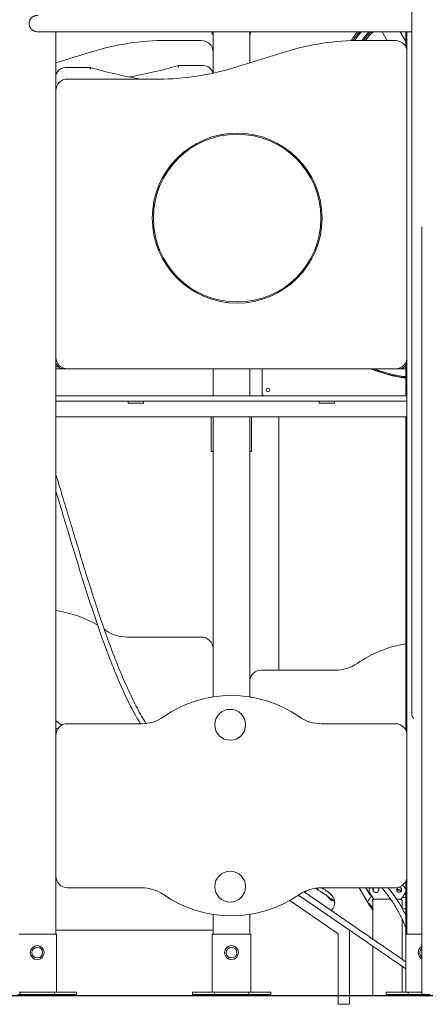
# Model space of a CAD drawing. Units: millimetres. Extents: x 38 to 543, y 61 to 453.
# Drawn here: x 332 to 343, y 250 to 275 of the extents above; entities that cross this region are included whole.
import ezdxf

# ---------------------------------------------------------------- set-up
doc = ezdxf.new("R2010")
doc.units = ezdxf.units.MM
doc.header["$PDSIZE"] = -1
doc.styles.add('ROMANS', font='romans')
doc.dimstyles.new('ISO-25', dxfattribs={"dimtxt": 2.5, "dimasz": 2.5, "dimexe": 1.25, "dimexo": 0.625, "dimtad": 1, "dimlfac": 0.1, "dimtxsty": 'Standard', "dimcen": 2.5, "dimadec": 0, "dimazin": 0, "dimtfac": 1, "dimtmove": 0, "dimatfit": 3, "dimfxl": 1, "dimarcsym": 0})

# ---------------------------------------------------------------- blocks, each defined once
blk = doc.blocks.new('*D5')
at = {"color": 0, "lineweight": -2, "transparency": 16777216}
for p, q in [((293.998, 252.394), (293.998, 317.885)), ((381.491, 251.061), (381.491, 317.885)), ((297.3, 316.885), (378.189, 316.885))]:
    blk.add_line(p, q, dxfattribs=at)
at = {"color": 0, "transparency": 16777216}
for points in [[(297.3, 317.435), (297.3, 316.335), (293.998, 316.885)], [(378.189, 317.435), (378.189, 316.335), (381.491, 316.885)]]:
    blk.add_solid(points, dxfattribs=at)
at = {"layer": 'Defpoints', "color": 0, "transparency": 16777216}
for p in [(381.491, 316.885), (293.998, 251.394), (381.491, 250.061)]:
    blk.add_point(p, dxfattribs=at)
at = {"color": 0, "transparency": 16777216, "insert": (337.744, 320.79), "char_height": 4, "attachment_point": 5, "style": 'ROMANS'}
blk.add_mtext('8,75 m.', dxfattribs=at)

msp = doc.modelspace()

# ---------------------------------------------------------------- linework, layer by layer
at = {"color": 7, "linetype": 'Continuous', "lineweight": 15}
for p, q in [((342.534, 276.068), (342.534, 257.348)), ((332.828, 275.008), (332.828, 275.008)), ((333.309, 275.008), (333.309, 256.792)), ((337.364, 275.008), (337.364, 274.942)), ((337.384, 274.942), (337.364, 274.942)), ((337.384, 275.008), (337.384, 273.934)), ((338.334, 275.008), (338.334, 274.203)), ((338.354, 274.942), (338.334, 274.942)), ((338.354, 275.008), (338.354, 274.942)), ((341.768, 275.008), (341.898, 274.782)), ((342.377, 274.752), (342.23, 275.008)), ((342.377, 275.008), (342.377, 274.617)), ((342.409, 275.008), (342.409, 256.792)), ((337.084, 274.782), (336.181, 274.782)), ((342.109, 274.782), (341.206, 274.782)), ((334.238, 274.489), (333.309, 274.203)), ((339.263, 274.489), (337.916, 274.074)), ((333.559, 274.082), (334.209, 274.082)), ((336.484, 274.132), (337.134, 274.132)), ((335.973, 273.782), (333.609, 273.782)), ((342.797, 269.957), (342.797, 254.606)), ((342.377, 266.447), (342.377, 265.582)), ((333.377, 266.332), (333.309, 266.332)), ((333.309, 266.282), (333.509, 266.282)), ((333.609, 266.282), (333.509, 266.282)), ((333.609, 266.282), (342.109, 266.282)), ((337.384, 266.282), (337.384, 265.582)), ((338.334, 266.282), (338.334, 265.582)), ((338.655, 266.282), (338.655, 265.632)), ((342.209, 266.282), (342.109, 266.282)), ((342.377, 266.282), (342.209, 266.282)), ((342.377, 266.332), (342.341, 266.332)), ((333.309, 265.582), (342.409, 265.582)), ((342.409, 265.442), (333.309, 265.442)), ((335.184, 265.392), (335.184, 265.442)), ((335.184, 265.392), (335.584, 265.392)), ((335.584, 265.392), (335.584, 265.442)), ((337.324, 265.442), (337.324, 265.442)), ((340.134, 265.392), (340.134, 265.442)), ((340.134, 265.392), (340.534, 265.392)), ((340.534, 265.392), (340.534, 265.442)), ((342.409, 265.042), (333.309, 265.042)), ((337.334, 265.042), (337.334, 264.242)), ((337.384, 265.042), (337.384, 257.783)), ((338.334, 265.042), (338.334, 257.783)), ((338.384, 264.242), (338.384, 265.042)), ((339.085, 265.042), (339.085, 258.477)), ((342.377, 265.042), (342.377, 256.927)), ((337.334, 264.242), (337.334, 264.142)), ((337.384, 264.142), (337.334, 264.142)), ((338.334, 264.142), (338.384, 264.142)), ((338.384, 264.142), (338.384, 264.242)), ((333.314, 259.992), (333.314, 260.032)), ((334.568, 259.531), (334.595, 259.513)), ((335.164, 259.336), (337.084, 259.336)), ((338.63, 258.477), (340.55, 258.477)), ((333.309, 257.164), (333.466, 257.056)), ((333.354, 256.951), (333.309, 256.982)), ((333.609, 257.092), (335.529, 257.092)), ((340.189, 257.092), (342.109, 257.092)), ((333.309, 253.148), (333.309, 256.792)), ((342.409, 256.792), (342.409, 253.148)), ((342.797, 254.606), (342.797, 251.923)), ((333.309, 253.148), (333.309, 251.642)), ((342.409, 253.148), (342.409, 251.642)), ((342.377, 253.013), (342.377, 250.142)), ((335.529, 252.848), (333.609, 252.848)), ((340.922, 251.748), (339.6, 252.657)), ((339.741, 252.742), (340.915, 251.934)), ((339.8, 252.762), (339.772, 252.72)), ((339.807, 252.77), (339.8, 252.762)), ((340.049, 252.833), (340.043, 252.836)), ((340.087, 252.807), (340.097, 252.838)), ((342.109, 252.848), (340.189, 252.848)), ((341.174, 252.848), (341.431, 252.404)), ((341.342, 252.848), (341.431, 252.694)), ((341.431, 252.692), (341.431, 252.694)), ((341.554, 252.545), (341.44, 252.727)), ((341.513, 252.8), (341.513, 252.799)), ((341.537, 252.84), (341.542, 252.848)), ((342.14, 252.793), (342.239, 252.773)), ((342.232, 252.772), (342.14, 252.791)), ((342.251, 252.779), (342.267, 252.777)), ((342.37, 252.727), (342.257, 252.545)), ((339.37, 252.514), (340.622, 251.654)), ((340.476, 252.54), (340.488, 252.531)), ((340.488, 252.531), (340.493, 252.528)), ((341.411, 252.502), (341.411, 252.503)), ((341.423, 252.426), (341.525, 252.264)), ((341.431, 252.402), (341.431, 252.404)), ((341.525, 252.302), (341.44, 252.437)), ((341.513, 252.51), (341.513, 252.508)), ((341.525, 252.505), (341.525, 251.515)), ((341.537, 252.55), (341.544, 252.561)), ((341.561, 252.545), (341.554, 252.545)), ((342.257, 252.545), (342.249, 252.545)), ((342.377, 252.592), (342.286, 252.592)), ((342.286, 252.311), (342.286, 252.505)), ((342.287, 252.594), (342.377, 252.594)), ((337.384, 252.157), (337.384, 251.642)), ((338.334, 252.157), (338.334, 251.642)), ((340.448, 252.255), (340.477, 252.297)), ((341.508, 252.329), (341.525, 252.322)), ((342.289, 252.304), (342.377, 252.304)), ((342.377, 252.302), (342.291, 252.302)), ((342.286, 250.992), (342.286, 252.032)), ((342.797, 251.923), (342.797, 250.082)), ((333.299, 251.642), (332.359, 251.642)), ((333.299, 251.642), (333.329, 251.642)), ((337.384, 251.75), (333.309, 251.75)), ((333.329, 251.642), (333.329, 250.142)), ((337.364, 251.642), (337.394, 251.642)), ((337.364, 250.142), (337.364, 251.642)), ((338.334, 251.642), (337.394, 251.642)), ((338.334, 251.642), (338.364, 251.642)), ((338.364, 251.642), (338.364, 250.142)), ((340.622, 251.654), (340.622, 249.829)), ((340.922, 249.829), (340.922, 251.748)), ((342.379, 251.642), (342.409, 251.642)), ((342.379, 250.142), (342.379, 251.642)), ((342.797, 251.642), (342.409, 251.642)), ((341.525, 251.333), (341.525, 250.061)), ((342.286, 250.142), (342.286, 250.81)), ((332.388, 250.082), (332.325, 250.082)), ((332.388, 250.142), (332.359, 250.142)), ((332.388, 250.142), (332.388, 250.082)), ((332.412, 250.142), (332.388, 250.142)), ((332.412, 250.082), (332.388, 250.082)), ((332.412, 250.142), (332.693, 250.142)), ((332.412, 250.082), (332.693, 250.082)), ((332.693, 250.142), (332.976, 250.142)), ((332.693, 250.082), (332.976, 250.082)), ((332.976, 250.142), (333.253, 250.142)), ((332.976, 250.082), (333.253, 250.082)), ((333.253, 250.142), (333.277, 250.142)), ((333.253, 250.082), (333.277, 250.082)), ((333.277, 250.082), (333.277, 250.142)), ((333.299, 250.142), (333.277, 250.142)), ((333.337, 250.082), (333.277, 250.082)), ((333.329, 250.142), (333.299, 250.142)), ((333.337, 250.142), (333.329, 250.142)), ((333.337, 250.142), (333.393, 250.142)), ((333.337, 250.082), (333.393, 250.082)), ((333.507, 250.142), (333.393, 250.142)), ((333.507, 250.082), (333.393, 250.082)), ((333.507, 250.142), (333.784, 250.142)), ((333.507, 250.082), (333.784, 250.082)), ((333.784, 250.142), (333.842, 250.142)), ((333.784, 250.082), (333.842, 250.082)), ((333.842, 250.082), (333.842, 250.142)), ((336.851, 250.142), (336.851, 250.082)), ((336.851, 250.142), (336.91, 250.142)), ((336.851, 250.082), (336.91, 250.082)), ((336.91, 250.142), (337.191, 250.142)), ((336.91, 250.082), (337.191, 250.082)), ((337.304, 250.142), (337.191, 250.142)), ((337.304, 250.082), (337.191, 250.082)), ((337.304, 250.142), (337.36, 250.142)), ((337.304, 250.082), (337.36, 250.082)), ((337.364, 250.142), (337.36, 250.142)), ((337.423, 250.082), (337.36, 250.082)), ((337.394, 250.142), (337.364, 250.142)), ((337.423, 250.142), (337.394, 250.142)), ((337.423, 250.142), (337.423, 250.082)), ((337.423, 250.142), (337.447, 250.142)), ((337.423, 250.082), (337.447, 250.082)), ((337.447, 250.142), (337.728, 250.142)), ((337.447, 250.082), (337.728, 250.082)), ((338.011, 250.142), (337.728, 250.142)), ((338.011, 250.082), (337.728, 250.082)), ((338.011, 250.142), (338.288, 250.142)), ((338.011, 250.082), (338.288, 250.082)), ((338.312, 250.142), (338.288, 250.142)), ((338.312, 250.082), (338.288, 250.082)), ((338.312, 250.082), (338.312, 250.142)), ((338.334, 250.142), (338.312, 250.142)), ((338.372, 250.082), (338.312, 250.082)), ((338.364, 250.142), (338.334, 250.142)), ((338.372, 250.142), (338.364, 250.142)), ((338.428, 250.142), (338.372, 250.142)), ((338.428, 250.082), (338.372, 250.082)), ((338.542, 250.142), (338.428, 250.142)), ((338.542, 250.082), (338.428, 250.082)), ((338.542, 250.142), (338.819, 250.142)), ((338.542, 250.082), (338.819, 250.082)), ((338.877, 250.142), (338.819, 250.142)), ((338.877, 250.082), (338.819, 250.082)), ((338.877, 250.082), (338.877, 250.142)), ((341.866, 250.142), (341.866, 250.082)), ((341.925, 250.142), (341.866, 250.142)), ((341.925, 250.082), (341.866, 250.082)), ((341.925, 250.142), (342.206, 250.142)), ((341.925, 250.082), (342.206, 250.082)), ((342.206, 250.142), (342.319, 250.142)), ((342.206, 250.082), (342.319, 250.082)), ((342.286, 250.061), (342.286, 250.082)), ((342.375, 250.142), (342.319, 250.142)), ((342.375, 250.082), (342.319, 250.082)), ((342.379, 250.142), (342.375, 250.142)), ((342.438, 250.082), (342.375, 250.082)), ((342.409, 250.142), (342.379, 250.142)), ((342.438, 250.142), (342.409, 250.142)), ((342.438, 250.142), (342.438, 250.082)), ((342.462, 250.142), (342.438, 250.142)), ((342.462, 250.082), (342.438, 250.082)), ((342.462, 250.142), (342.743, 250.142)), ((342.462, 250.082), (342.743, 250.082)), ((342.743, 250.142), (342.797, 250.142)), ((342.743, 250.082), (342.797, 250.082)), ((342.797, 250.082), (343.01, 250.082)), ((340.622, 249.829), (340.922, 249.829))]:
    msp.add_line(p, q, dxfattribs=at)
msp.add_line((279.631, 250.061), (401.158, 250.061))
at = {"color": 7, "linetype": 'Continuous', "lineweight": 15, "flags": 128}
for points in [[(340.476, 252.54), (340.464, 252.548), (340.451, 252.557), (340.436, 252.567), (340.42, 252.578), (340.404, 252.589), (340.389, 252.6), (340.375, 252.609), (340.362, 252.618), (340.351, 252.626), (340.342, 252.632), (340.342, 252.632)], [(342.377, 252.741), (342.374, 252.734), (342.37, 252.727)], [(341.578, 252.547), (341.578, 252.547), (341.589, 252.548), (341.604, 252.549), (341.622, 252.55), (341.643, 252.55), (341.667, 252.551), (341.693, 252.552), (341.722, 252.552), (341.753, 252.553), (341.785, 252.553), (341.818, 252.553), (341.853, 252.554), (341.888, 252.554), (341.923, 252.554), (341.958, 252.554), (341.983, 252.553)], [(340.915, 251.934), (341.001, 251.876), (341.086, 251.817), (341.172, 251.758), (341.256, 251.7), (341.341, 251.642), (341.425, 251.584), (341.508, 251.527), (341.591, 251.47), (341.673, 251.413), (341.754, 251.358), (341.834, 251.302), (341.913, 251.248), (341.991, 251.195), (342.068, 251.142), (342.143, 251.09), (342.217, 251.039), (342.289, 250.99), (342.36, 250.941), (342.377, 250.929)], [(342.377, 250.747), (342.344, 250.77), (342.275, 250.818), (342.204, 250.866), (342.132, 250.916), (342.058, 250.967), (341.983, 251.018), (341.906, 251.071), (341.828, 251.125), (341.749, 251.179), (341.669, 251.234), (341.588, 251.29), (341.506, 251.346), (341.424, 251.403), (341.34, 251.46), (341.256, 251.518), (341.172, 251.576), (341.087, 251.635), (341.001, 251.693), (340.922, 251.748)]]:
    msp.add_lwpolyline(points, dxfattribs=at)
at = {"color": 7, "linetype": 'Continuous', "lineweight": 15}
for centre, radius in [((338.009, 270.182), 2.2), ((338.009, 270.182), 2.171), ((338.805, 265.732), 0.045), ((337.828, 257.065), 0.4), ((337.828, 252.875), 0.4), ((342.205, 252.795), 0.065), ((332.829, 251.167), 0.18), ((337.864, 251.167), 0.18), ((332.829, 251.167), 0.139), ((337.864, 251.167), 0.139)]:
    msp.add_circle(centre, radius, dxfattribs=at)
for centre, radius, start, end in [((342.761, 273.687), 2.1, 140.9895, 148.7179), ((342.761, 273.687), 2.06, 140.0872, 147.9881), ((342.761, 273.687), 2.025, 139.2511, 147.3303), ((342.761, 273.687), 1.875, 135.1655, 144.2759), ((342.761, 273.687), 1.84, 134.0892, 143.4881), ((342.761, 273.687), 1.8, 132.7778, 142.5397), ((336.181, 268.182), 6.6, 90, 107.1229), ((337.084, 274.482), 0.3, 0, 90), ((341.206, 268.182), 6.6, 90, 107.1229), ((342.109, 274.482), 0.3, 0, 90), ((333.559, 273.832), 0.25, 90, 180), ((337.859, 286.885), 13.314, 254.0885, 259.8076), ((332.834, 286.935), 13.314, 280.3082, 285.9115), ((335.973, 280.382), 6.6, 270, 287.1229), ((337.134, 273.882), 0.25, 11.8718, 90), ((337.134, 273.882), 0.25, 11.8718, 90), ((333.609, 273.482), 0.3, 90, 180), ((333.609, 266.582), 0.3, 180, 270), ((333.509, 266.482), 0.2, 180, 270), ((342.109, 266.582), 0.3, 270, 0), ((342.905, 269.832), 3.83, 247.9555, 262.0731), ((342.209, 266.482), 0.2, 270, 327.1401), ((338.705, 265.632), 0.05, 180, 270), ((333.264, 260.032), 0.05, 0, 25.8419), ((332.834, 256.966), 3.097, 59.7185, 81.0828), ((333.264, 259.992), 0.05, 334.1581, 0), ((335.164, 260.336), 1, 235.3376, 270), ((337.084, 259.036), 0.3, 0, 90), ((342.88, 256.107), 3.097, 99.3539, 124.6624), ((338.63, 258.177), 0.3, 90, 170.9967), ((340.55, 259.477), 1, 270, 304.6624), ((337.859, 254.723), 3.097, 55.3376, 124.6624), ((335.529, 258.092), 1, 270, 304.6624), ((340.189, 258.092), 1, 235.3376, 270), ((333.609, 256.792), 0.3, 90, 180), ((342.109, 256.792), 0.3, 0, 90), ((333.609, 253.148), 0.3, 180, 270), ((342.109, 253.148), 0.3, 270, 0), ((342.205, 252.745), 0.18, 17.365, 63.1648), ((335.529, 251.848), 1, 55.3376, 90), ((337.859, 255.217), 3.097, 235.3376, 304.6624), ((340.189, 251.848), 1, 90, 124.6624), ((341.605, 252.455), 0.2, 122.3782, 166.1048), ((341.605, 252.454), 0.2, 122.3248, 166.1049), ((341.508, 252.769), 0.0799, 166.1079, 212.0157), ((341.605, 252.745), 0.18, 145.2992, 166.107), ((341.605, 252.799), 0.075, 139.0413, 180), ((341.605, 252.799), 0.075, 139.0199, 270.0192), ((341.605, 252.799), 0.075, 269.9834, 40.9775), ((341.605, 252.799), 0.075, 0, 40.9587), ((341.562, 252.233), 0.238, 120.8033, 125.6944), ((341.605, 252.508), 0.075, 140.7082, 163.1559), ((341.605, 252.508), 0.075, 140.691, 161.6686), ((342.089, 250.168), 2.383, 86.8553, 88.7966), ((342.879, 251.167), 0.18, 117.092, 242.908), ((342.879, 251.167), 0.139, 126.1395, 233.8605)]:
    msp.add_arc(centre, radius, start, end, dxfattribs=at)
for points, knots in [([(332.846, 275.432), (332.835, 275.431), (332.814, 275.431), (332.783, 275.425), (332.755, 275.416), (332.73, 275.405), (332.708, 275.392), (332.689, 275.377), (332.672, 275.36), (332.658, 275.342), (332.646, 275.324), (332.634, 275.301), (332.624, 275.271), (332.619, 275.236), (332.619, 275.203), (332.624, 275.171), (332.634, 275.141), (332.648, 275.112), (332.666, 275.085), (332.683, 275.068), (332.694, 275.058), (332.698, 275.055), (332.703, 275.051), (332.711, 275.046), (332.721, 275.039), (332.734, 275.032), (332.751, 275.024), (332.771, 275.018), (332.793, 275.012), (332.818, 275.008), (332.836, 275.008), (332.846, 275.008)], [0, 0, 0, 0, 0.0737467, 0.1392595, 0.1965648, 0.2457437, 0.286988, 0.3206657, 0.3475101, 0.3690269, 0.3881529, 0.4066469, 0.4418348, 0.4746752, 0.5051703, 0.5344395, 0.5639203, 0.5936309, 0.6234125, 0.6531873, 0.6606378, 0.6645856, 0.6691976, 0.6811576, 0.6974222, 0.7263247, 0.7637478, 0.8098052, 0.8645393, 0.9279474, 1, 1, 1, 1]), ([(332.846, 275.008), (332.852, 275.008), (332.865, 275.008), (332.892, 275.008), (332.925, 275.008), (332.963, 275.008), (333.005, 275.008), (333.051, 275.008), (333.1, 275.008), (333.151, 275.008), (333.206, 275.008), (333.262, 275.008), (333.32, 275.008), (333.38, 275.008), (333.443, 275.008), (333.529, 275.008), (333.642, 275.008), (333.788, 275.008), (333.945, 275.008), (334.091, 275.008), (334.223, 275.008), (334.337, 275.008), (334.454, 275.008), (334.576, 275.008), (334.691, 275.008), (334.8, 275.008), (334.904, 275.008), (335.016, 275.008), (335.136, 275.008), (335.264, 275.008), (335.399, 275.008), (335.542, 275.008), (335.694, 275.008), (335.856, 275.008), (336.03, 275.008), (336.215, 275.008), (336.41, 275.008), (336.617, 275.008), (336.834, 275.008), (337.063, 275.008), (337.295, 275.008), (337.528, 275.008), (337.762, 275.008), (338.006, 275.008), (338.259, 275.008), (338.52, 275.008), (338.79, 275.008), (339.067, 275.008), (339.353, 275.008), (339.634, 275.008), (339.907, 275.008), (340.171, 275.008), (340.442, 275.008), (340.719, 275.008), (341.002, 275.008), (341.285, 275.008), (341.568, 275.008), (341.85, 275.008), (342.137, 275.008), (342.366, 275.008), (342.498, 275.008), (342.534, 275.008)], [0, 0, 0, 0, 0.018552, 0.036466, 0.053743, 0.070382, 0.086382, 0.101745, 0.116471, 0.130558, 0.144632, 0.158005, 0.17073, 0.183305, 0.195855, 0.208381, 0.232227, 0.255984, 0.279654, 0.303235, 0.318012, 0.332755, 0.347463, 0.362137, 0.376864, 0.387898, 0.399509, 0.411698, 0.424463, 0.437806, 0.451472, 0.465695, 0.480474, 0.49581, 0.512033, 0.528836, 0.546218, 0.56418, 0.582722, 0.601843, 0.621544, 0.639584, 0.658084, 0.677044, 0.696464, 0.716344, 0.736318, 0.756734, 0.777595, 0.798899, 0.817324, 0.836068, 0.855132, 0.874515, 0.894217, 0.914239, 0.93341, 0.952865, 0.972603, 0.992626, 1, 1, 1, 1]), ([(334.203, 274.042), (334.203, 274.042), (334.204, 274.045), (334.205, 274.052), (334.206, 274.064), (334.208, 274.074), (334.209, 274.08), (334.209, 274.081), (334.209, 274.082)], [0, 0, 0, 0, 0.003867, 0.14788, 0.362836, 0.575834, 0.787931, 1, 1, 1, 1]), ([(336.484, 274.132), (336.484, 274.131), (336.484, 274.13), (336.485, 274.124), (336.487, 274.114), (336.488, 274.102), (336.489, 274.095), (336.49, 274.092), (336.49, 274.092)], [0, 0, 0, 0, 0.212115, 0.424196, 0.637206, 0.852159, 0.99617, 1, 1, 1, 1]), ([(342.377, 266.05), (342.34, 266.055), (342.231, 266.069), (342.054, 266.106), (341.847, 266.159), (341.661, 266.218), (341.546, 266.263), (341.498, 266.282)], [0, 0, 0, 0, 0.1242429, 0.3592859, 0.5943287, 0.8293719, 1, 1, 1, 1]), ([(341.568, 266.282), (341.596, 266.271), (341.689, 266.234), (341.854, 266.184), (342.06, 266.13), (342.235, 266.094), (342.341, 266.08), (342.377, 266.075)], [0, 0, 0, 0, 0.106803, 0.361115, 0.615427, 0.869739, 1, 1, 1, 1]), ([(335.644, 257.099), (335.607, 257.162), (335.527, 257.295), (335.414, 257.502), (335.303, 257.72), (335.198, 257.941), (335.097, 258.165), (334.988, 258.419), (334.872, 258.706), (334.749, 259.025), (334.632, 259.347), (334.492, 259.746), (334.333, 260.221), (334.156, 260.774), (333.983, 261.33), (333.814, 261.886), (333.646, 262.442), (333.482, 262.987), (333.37, 263.357), (333.312, 263.541), (333.309, 263.551)], [0, 0, 0, 0, 0.032062, 0.067406, 0.10299, 0.138675, 0.174325, 0.20994, 0.259356, 0.309152, 0.359131, 0.409111, 0.493449, 0.577667, 0.662384, 0.747141, 0.831514, 0.915722, 0.995448, 1, 1, 1, 1]), ([(333.309, 263.116), (333.355, 262.967), (333.467, 262.598), (333.644, 262.01), (333.843, 261.354), (334.046, 260.699), (334.23, 260.125), (334.396, 259.633), (334.541, 259.223), (334.692, 258.816), (334.832, 258.462), (334.959, 258.162), (335.07, 257.914), (335.185, 257.671), (335.307, 257.433), (335.411, 257.24), (335.479, 257.129), (335.501, 257.092)], [0, 0, 0, 0, 0.073022, 0.180006, 0.286465, 0.393135, 0.500259, 0.568212, 0.635667, 0.703127, 0.770873, 0.81338, 0.855672, 0.897615, 0.939075, 0.980247, 1, 1, 1, 1]), ([(342.534, 257.348), (342.534, 257.343), (342.534, 257.33), (342.537, 257.31), (342.543, 257.288), (342.552, 257.267), (342.564, 257.249), (342.574, 257.237), (342.581, 257.231), (342.582, 257.23)], [0, 0, 0, 0, 0.096877, 0.272399, 0.447204, 0.619083, 0.787862, 0.954564, 1, 1, 1, 1]), ([(340.049, 252.833), (340.049, 252.833), (340.055, 252.829), (340.069, 252.82), (340.091, 252.804), (340.116, 252.787), (340.145, 252.767), (340.167, 252.752), (340.18, 252.743)], [0, 0, 0, 0, 0.004038, 0.193532, 0.383023, 0.562226, 0.741409, 1, 1, 1, 1]), ([(340.097, 252.84), (340.097, 252.839), (340.097, 252.839), (340.097, 252.838), (340.097, 252.838)], [0, 0, 0, 0, 0.548061, 1, 1, 1, 1]), ([(340.333, 252.76), (340.322, 252.766), (340.302, 252.78), (340.272, 252.799), (340.244, 252.815), (340.216, 252.829), (340.194, 252.84), (340.18, 252.846), (340.177, 252.847)], [0, 0, 0, 0, 0.207095, 0.408333, 0.588174, 0.748233, 0.935213, 1, 1, 1, 1]), ([(340.18, 252.743), (340.207, 252.725), (340.262, 252.687), (340.316, 252.65), (340.343, 252.631)], [0, 0, 0, 0, 0.4996434, 1, 1, 1, 1]), ([(340.477, 252.297), (340.484, 252.308), (340.497, 252.328), (340.513, 252.36), (340.526, 252.394), (340.534, 252.429), (340.537, 252.465), (340.535, 252.496), (340.528, 252.532), (340.515, 252.567), (340.496, 252.602), (340.476, 252.63), (340.455, 252.656), (340.432, 252.68), (340.406, 252.704), (340.373, 252.731), (340.349, 252.748), (340.335, 252.758)], [0, 0, 0, 0, 0.07152, 0.134991, 0.191666, 0.266238, 0.330874, 0.387541, 0.437329, 0.529845, 0.591333, 0.653019, 0.715697, 0.770412, 0.835089, 0.911081, 1, 1, 1, 1]), ([(340.39, 252.715), (340.384, 252.72), (340.367, 252.736), (340.348, 252.749), (340.335, 252.758)], [0, 0, 0, 0, 0.326482, 1, 1, 1, 1]), ([(340.343, 252.631), (340.345, 252.63), (340.35, 252.625), (340.361, 252.611), (340.374, 252.593), (340.387, 252.576), (340.396, 252.565), (340.401, 252.56), (340.403, 252.559)], [0, 0, 0, 0, 0.129189, 0.369701, 0.635232, 0.795372, 0.955244, 1, 1, 1, 1]), ([(340.353, 252.746), (340.353, 252.746), (340.37, 252.734), (340.402, 252.708), (340.444, 252.668), (340.479, 252.627), (340.505, 252.587), (340.524, 252.544), (340.534, 252.504), (340.536, 252.472), (340.534, 252.455), (340.533, 252.449)], [0, 0, 0, 0, 0.000001, 0.166262, 0.335758, 0.466394, 0.600141, 0.723742, 0.851731, 0.94784, 1, 1, 1, 1]), ([(341.431, 252.694), (341.441, 252.68), (341.461, 252.651), (341.489, 252.627), (341.506, 252.62), (341.508, 252.619)], [0, 0, 0, 0, 0.481994, 0.96399, 1, 1, 1, 1]), ([(341.513, 252.799), (341.517, 252.805), (341.526, 252.819), (341.536, 252.836), (341.542, 252.845), (341.543, 252.848)], [0, 0, 0, 0, 0.423036, 0.855274, 1, 1, 1, 1]), ([(341.513, 252.8), (341.517, 252.807), (341.525, 252.82), (341.533, 252.833), (341.537, 252.84)], [0, 0, 0, 0, 0.495458, 1, 1, 1, 1]), ([(341.752, 252.848), (341.761, 252.838), (341.796, 252.799), (341.855, 252.725), (341.933, 252.624), (342.012, 252.514), (342.087, 252.4), (342.159, 252.28), (342.227, 252.155), (342.292, 252.021), (342.343, 251.907), (342.369, 251.836), (342.377, 251.815)], [0, 0, 0, 0, 0.030769, 0.130122, 0.235172, 0.346037, 0.462887, 0.574506, 0.691499, 0.814166, 0.94289, 1, 1, 1, 1]), ([(342.377, 252.137), (342.353, 252.184), (342.307, 252.276), (342.233, 252.405), (342.159, 252.522), (342.087, 252.628), (342.018, 252.723), (341.962, 252.795), (341.929, 252.835), (341.919, 252.848)], [0, 0, 0, 0, 0.187541, 0.363251, 0.526349, 0.677169, 0.81594, 0.942819, 1, 1, 1, 1]), ([(342.143, 252.808), (342.169, 252.802), (342.211, 252.792), (342.253, 252.786), (342.269, 252.784)], [0, 0, 0, 0, 0.6301259, 1, 1, 1, 1]), ([(342.251, 252.779), (342.25, 252.778), (342.247, 252.776), (342.243, 252.773), (342.238, 252.772), (342.234, 252.772), (342.232, 252.772)], [0, 0, 0, 0, 0.250001, 0.499999, 0.750002, 1, 1, 1, 1]), ([(340.403, 252.559), (340.407, 252.554), (340.42, 252.543), (340.441, 252.528), (340.463, 252.517), (340.481, 252.512), (340.493, 252.514), (340.494, 252.519), (340.492, 252.523), (340.491, 252.524)], [0, 0, 0, 0, 0.100951, 0.265634, 0.431485, 0.600855, 0.781103, 0.967774, 1, 1, 1, 1]), ([(340.491, 252.524), (340.49, 252.526), (340.487, 252.531), (340.48, 252.536), (340.476, 252.54)], [0, 0, 0, 0, 0.43719, 1, 1, 1, 1]), ([(340.493, 252.528), (340.5, 252.521), (340.516, 252.507), (340.53, 252.477), (340.533, 252.452), (340.532, 252.437), (340.531, 252.434), (340.531, 252.434)], [0, 0, 0, 0, 0.292768, 0.587276, 0.901003, 0.997436, 1, 1, 1, 1]), ([(341.431, 252.404), (341.44, 252.389), (341.449, 252.373), (341.463, 252.362), (341.463, 252.362)], [0, 0, 0, 0, 0.98557, 1, 1, 1, 1]), ([(341.513, 252.508), (341.517, 252.515), (341.526, 252.529), (341.536, 252.546), (341.543, 252.557), (341.545, 252.56)], [0, 0, 0, 0, 0.403438, 0.815618, 1, 1, 1, 1]), ([(341.513, 252.51), (341.517, 252.517), (341.525, 252.53), (341.533, 252.543), (341.537, 252.55)], [0, 0, 0, 0, 0.495457, 1, 1, 1, 1]), ([(341.574, 252.547), (341.574, 252.547), (341.569, 252.547), (341.564, 252.546), (341.558, 252.545), (341.553, 252.543), (341.548, 252.541), (341.542, 252.538), (341.535, 252.532), (341.529, 252.525), (341.525, 252.515), (341.525, 252.508), (341.525, 252.505)], [0, 0, 0, 0, 0.049767, 0.331459, 0.461918, 0.556464, 0.623507, 0.690179, 0.761367, 0.83897, 0.920855, 1, 1, 1, 1]), ([(342.286, 252.505), (342.286, 252.505), (342.286, 252.509), (342.284, 252.517), (342.28, 252.526), (342.275, 252.533), (342.269, 252.538), (342.264, 252.541), (342.259, 252.543), (342.255, 252.544), (342.251, 252.545), (342.245, 252.546), (342.238, 252.547), (342.23, 252.548), (342.224, 252.548), (342.222, 252.548)], [0, 0, 0, 0, 0.009731, 0.076531, 0.135243, 0.188416, 0.237382, 0.283383, 0.330096, 0.383037, 0.451203, 0.551462, 0.732772, 0.932673, 1, 1, 1, 1])]:
    msp.add_open_spline(points, degree=3, knots=knots, dxfattribs=at)

# ---------------------------------------------------------------- dimensions: what is measured, and where the dimension line sits
dim = msp.add_linear_dim(base=(381.491, 316.885), p1=(293.998, 251.394), p2=(381.491, 250.061), dimstyle='ISO-25', override={"dimtxt": 4, "dimasz": 3.302, "dimexe": 1, "dimexo": 1, "dimgap": 1.524, "dimzin": 0, "dimpost": ' m.', "dimtxsty": 'ROMANS', "dimadec": 2, "dimtzin": 0})
dim.commit()
dim.dimension.update_dxf_attribs({"geometry": '*D5', "text_midpoint": (337.744, 320.79)})

doc.saveas('drawing.dxf')
